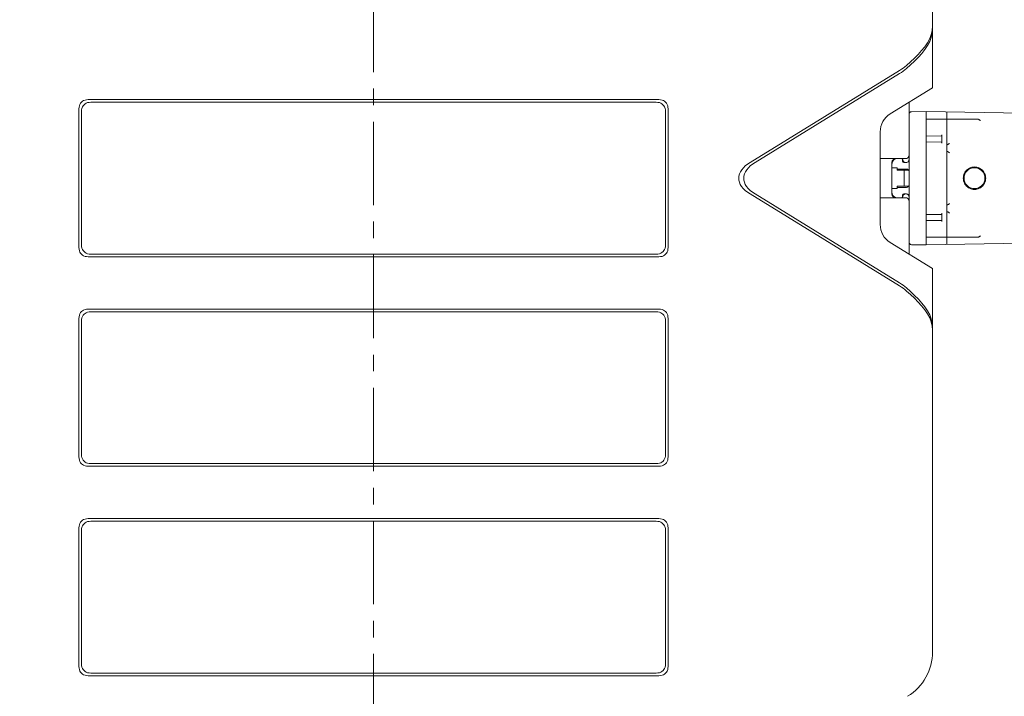
# Model space of a CAD drawing. Units: millimetres. Extents: x 0 to 2520, y 0 to 3564.
# Drawn here: x 1776 to 2152, y 1362 to 1621 of the extents above; entities that cross this region are included whole.
import ezdxf

# ---------------------------------------------------------------- set-up
doc = ezdxf.new("R2010")
doc.units = ezdxf.units.MM
doc.header["$PDMODE"] = 3
doc.linetypes.add('CENTER', pattern=[50.8, 31.75, -6.35, 6.35, -6.35])
doc.layers.add('中心線', color=2, linetype='CENTER', lineweight=18)
doc.layers.add('標註線', color=3, linetype='Continuous', lineweight=13)
doc.layers.add('繪圖線', color=7, linetype='Continuous')
doc.styles.get("Standard").update_dxf_attribs({"font": 'Microsoft JhengHei.ttf'})
doc.dimstyles.new('ISO-25', dxfattribs={"dimtxt": 25, "dimasz": 20, "dimexe": 10, "dimexo": 10, "dimtad": 1, "dimtih": 1, "dimtoh": 1, "dimdec": 1, "dimdsep": 46, "dimtxsty": 'Standard', "dimcen": 2.5, "dimclrd": 3, "dimclre": 3, "dimclrt": 2, "dimadec": 0, "dimazin": 2, "dimtfac": 1, "dimtdec": 1, "dimtmove": 0, "dimatfit": 3, "dimfxl": 0, "dimarcsym": 0})

# ---------------------------------------------------------------- blocks, each defined once
blk = doc.blocks.new('*D34')
at = {"layer": 'Defpoints', "color": 0}
for p in [(2210.04, 2054.88), (1612.04, 1576.91), (2210.04, 1576.91)]:
    blk.add_point(p, dxfattribs=at)
at = {"layer": '標註線', "color": 3, "lineweight": -2}
for p, q in [((1612.04, 1586.91), (1612.04, 2064.88)), ((2210.04, 1586.91), (2210.04, 2064.88)), ((1637.04, 2054.88), (2185.04, 2054.88))]:
    blk.add_line(p, q, dxfattribs=at)
at = {"layer": '標註線', "color": 3}
for points in [[(1637.04, 2059.04), (1637.04, 2050.71), (1612.04, 2054.88)], [(2185.04, 2059.04), (2185.04, 2050.71), (2210.04, 2054.88)]]:
    blk.add_solid(points, dxfattribs=at)
at = {"layer": '標註線', "color": 2, "insert": (1911.04, 2077.8), "char_height": 25, "attachment_point": 5}
blk.add_mtext('598', dxfattribs=at)
blk = doc.blocks.new('*D35')
at = {"layer": 'Defpoints', "color": 0}
for p in [(2265.04, 2109.05), (1557.04, 1576.91), (2265.04, 1576.91)]:
    blk.add_point(p, dxfattribs=at)
at = {"layer": '標註線', "color": 3, "lineweight": -2}
for p, q in [((1557.04, 1586.91), (1557.04, 2119.05)), ((2265.04, 1586.91), (2265.04, 2119.05)), ((1582.04, 2109.05), (2240.04, 2109.05))]:
    blk.add_line(p, q, dxfattribs=at)
at = {"layer": '標註線', "color": 3}
for points in [[(1582.04, 2113.21), (1582.04, 2104.88), (1557.04, 2109.05)], [(2240.04, 2113.21), (2240.04, 2104.88), (2265.04, 2109.05)]]:
    blk.add_solid(points, dxfattribs=at)
at = {"layer": '標註線', "color": 2, "insert": (1911.04, 2131.97), "char_height": 25, "attachment_point": 5}
blk.add_mtext('708', dxfattribs=at)

msp = doc.modelspace()

# ---------------------------------------------------------------- linework, layer by layer
at = {"layer": '中心線'}
msp.add_line((1911.04, 1835.69), (1911.04, 708.19), dxfattribs=at)
at = {"layer": '繪圖線', "color": 7, "linetype": 'Continuous', "lineweight": 0}
for p, q in [((2124.54, 1594.69), (2124.54, 1663.19)), ((2124.41, 1616.65), (2124.54, 1618.25)), ((2054.85, 1566.21), (2111.95, 1601.34)), ((2056.76, 1566.21), (2111.95, 1600.16)), ((2124.54, 1594.69), (2108.35, 1584.72)), ((1802.08, 1590.19), (2020.01, 1590.19)), ((1803.08, 1589.19), (2019.01, 1589.19)), ((2115.54, 1589.15), (2115.54, 1531.22)), ((1798.54, 1533.72), (1798.54, 1586.65)), ((1799.54, 1534.72), (1799.54, 1585.65)), ((2022.54, 1585.65), (2022.54, 1534.72)), ((2023.54, 1586.65), (2023.54, 1533.72)), ((2122.04, 1585.69), (2116.52, 1585.59)), ((2122.04, 1585.69), (2122.04, 1534.69)), ((2122.04, 1585.69), (2159.04, 1585.04)), ((2130.04, 1585.55), (2130.04, 1534.83)), ((2122.04, 1582.69), (2141.94, 1582.69)), ((2104.54, 1577.91), (2104.54, 1542.46)), ((2122.14, 1576.38), (2127.93, 1576.28)), ((2128.04, 1576.78), (2128.04, 1574.09)), ((2122.14, 1573.99), (2127.93, 1574.09)), ((2130.04, 1572.99), (2130.17, 1572.99)), ((2114.92, 1567.82), (2115.13, 1567.98)), ((2115.39, 1568.43), (2115.42, 1568.69)), ((2130.17, 1570.38), (2130.04, 1570.38)), ((2114.42, 1567.69), (2104.54, 1567.69)), ((2109.04, 1554.19), (2109.04, 1566.19)), ((2113.04, 1566.69), (2113.04, 1567.19)), ((2114.54, 1566.19), (2113.54, 1566.19)), ((2114.47, 1566.19), (2114.73, 1566.22)), ((2114.73, 1566.22), (2114.97, 1566.32)), ((2115.44, 1566.93), (2115.47, 1567.19)), ((2109.04, 1564.19), (2111.04, 1564.19)), ((2111.04, 1564.19), (2111.04, 1563.22)), ((2111.04, 1563.69), (2114.54, 1563.69)), ((2111.04, 1563.22), (2115.33, 1563.3)), ((2113.74, 1557.1), (2113.74, 1563.27)), ((2111.04, 1556.19), (2111.04, 1557.15)), ((2111.04, 1557.15), (2115.33, 1557.08)), ((2111.95, 1519.03), (2054.85, 1554.16)), ((2111.95, 1520.21), (2056.76, 1554.16)), ((2109.04, 1556.19), (2111.04, 1556.19)), ((2114.54, 1556.69), (2111.04, 1556.69)), ((2113.04, 1553.19), (2113.04, 1553.69)), ((2113.54, 1554.19), (2114.54, 1554.19)), ((2114.47, 1554.19), (2114.73, 1554.15)), ((2114.73, 1554.15), (2114.97, 1554.05)), ((2115.44, 1553.44), (2115.47, 1553.19)), ((2104.54, 1552.69), (2114.42, 1552.69)), ((2114.92, 1552.55), (2115.13, 1552.39)), ((2115.39, 1551.94), (2115.42, 1551.69)), ((2130.04, 1549.99), (2130.17, 1549.99)), ((2122.14, 1546.38), (2127.93, 1546.28)), ((2128.04, 1546.78), (2128.04, 1544.09)), ((2130.17, 1547.38), (2130.04, 1547.38)), ((2122.14, 1543.99), (2127.93, 1544.09)), ((2108.35, 1535.65), (2124.54, 1525.69)), ((2116.52, 1534.78), (2122.04, 1534.69)), ((2122.04, 1537.69), (2141.94, 1537.69)), ((2122.04, 1534.69), (2159.04, 1535.33)), ((2019.01, 1531.19), (1803.08, 1531.19)), ((2020.01, 1530.19), (1802.08, 1530.19)), ((2124.54, 1379.36), (2124.54, 1525.69)), ((1802.08, 1510.19), (2020.01, 1510.19)), ((1803.08, 1509.19), (2019.01, 1509.19)), ((1798.54, 1453.72), (1798.54, 1506.65)), ((1799.54, 1454.72), (1799.54, 1505.65)), ((2022.54, 1505.65), (2022.54, 1454.72)), ((2023.54, 1506.65), (2023.54, 1453.72)), ((2124.54, 1502.12), (2124.41, 1503.72)), ((2020.01, 1450.19), (1802.08, 1450.19)), ((2019.01, 1451.19), (1803.08, 1451.19)), ((1802.08, 1430.19), (2020.01, 1430.19)), ((1803.08, 1429.19), (2019.01, 1429.19)), ((1798.54, 1373.72), (1798.54, 1426.65)), ((1799.54, 1374.72), (1799.54, 1425.65)), ((2022.54, 1425.65), (2022.54, 1374.72)), ((2023.54, 1426.65), (2023.54, 1373.72)), ((2020.01, 1370.19), (1802.08, 1370.19)), ((2019.01, 1371.19), (1803.08, 1371.19))]:
    msp.add_line(p, q, dxfattribs=at)
for points in [[(2114.54, 1602.1), (2116.1, 1603.5), (2117.64, 1604.92), (2119.11, 1606.38), (2120.46, 1607.86), (2121.64, 1609.34), (2122.65, 1610.85), (2123.46, 1612.37), (2124.05, 1613.92), (2124.42, 1615.49), (2124.54, 1617.07)], [(2114.54, 1603.28), (2116.09, 1604.66), (2117.59, 1606.06), (2119.03, 1607.48), (2120.37, 1608.93), (2121.56, 1610.41), (2122.59, 1611.93), (2123.43, 1613.48), (2124.04, 1615.05), (2124.41, 1616.65)], [(2111.95, 1601.34), (2112.61, 1601.77), (2113.26, 1602.23), (2113.91, 1602.73), (2114.54, 1603.28)], [(2114.54, 1602.1), (2113.91, 1601.56), (2113.26, 1601.06), (2112.61, 1600.59), (2111.95, 1600.16)], [(1798.54, 1586.65), (1798.58, 1587.28), (1798.7, 1587.86), (1798.89, 1588.38), (1799.16, 1588.84), (1799.49, 1589.24), (1799.88, 1589.57), (1800.34, 1589.83), (1800.87, 1590.03), (1801.44, 1590.14), (1802.08, 1590.19)], [(1803.08, 1589.19), (1802.44, 1589.14), (1801.87, 1589.03), (1801.34, 1588.83), (1800.88, 1588.57), (1800.49, 1588.24), (1800.16, 1587.84), (1799.89, 1587.38), (1799.7, 1586.86), (1799.58, 1586.28), (1799.54, 1585.65)], [(2022.54, 1585.65), (2022.5, 1586.28), (2022.38, 1586.86), (2022.19, 1587.38), (2021.92, 1587.85), (2021.59, 1588.24), (2021.2, 1588.57), (2020.74, 1588.83), (2020.22, 1589.03), (2019.64, 1589.14), (2019.01, 1589.19)], [(2020.01, 1590.19), (2020.64, 1590.14), (2021.22, 1590.03), (2021.74, 1589.83), (2022.2, 1589.57), (2022.59, 1589.24), (2022.92, 1588.85), (2023.19, 1588.38), (2023.38, 1587.86), (2023.5, 1587.28), (2023.54, 1586.65)], [(2141.94, 1582.69), (2142, 1582.68), (2142.06, 1582.67), (2142.11, 1582.66), (2142.16, 1582.64)], [(2142.85, 1582.19), (2142.72, 1582.28), (2142.59, 1582.37), (2142.47, 1582.46), (2142.36, 1582.53), (2142.25, 1582.59), (2142.16, 1582.64)], [(2122.14, 1576.38), (2122.12, 1576.39), (2122.1, 1576.42), (2122.08, 1576.46), (2122.07, 1576.51), (2122.05, 1576.58), (2122.04, 1576.66)], [(2128.04, 1576.78), (2128.04, 1576.68), (2128.03, 1576.59), (2128.02, 1576.5), (2128.01, 1576.43), (2127.99, 1576.37), (2127.97, 1576.32), (2127.95, 1576.29), (2127.93, 1576.28)], [(2122.04, 1573.71), (2122.05, 1573.79), (2122.07, 1573.86), (2122.08, 1573.91), (2122.1, 1573.95), (2122.12, 1573.98), (2122.14, 1573.99)], [(2127.93, 1574.09), (2127.95, 1574.08), (2127.97, 1574.05), (2127.99, 1574.01), (2128.01, 1573.94), (2128.02, 1573.87), (2128.03, 1573.78), (2128.04, 1573.69), (2128.04, 1573.59)], [(2130.17, 1572.99), (2130.22, 1573), (2130.27, 1573.01), (2130.34, 1573.04), (2130.41, 1573.08), (2130.5, 1573.13), (2130.59, 1573.18), (2130.69, 1573.25), (2130.79, 1573.32), (2130.91, 1573.39), (2131.02, 1573.48)], [(2115.13, 1567.98), (2115.29, 1568.19), (2115.39, 1568.43)], [(2131.02, 1569.89), (2130.91, 1569.98), (2130.79, 1570.05), (2130.69, 1570.12), (2130.59, 1570.19), (2130.5, 1570.24), (2130.41, 1570.29), (2130.34, 1570.33), (2130.27, 1570.36), (2130.22, 1570.37), (2130.17, 1570.38)], [(2054.85, 1554.16), (2053.86, 1554.82), (2052.99, 1555.52), (2052.24, 1556.26), (2051.6, 1557.03), (2051.11, 1557.83), (2050.76, 1558.63), (2050.56, 1559.43), (2050.5, 1560.22), (2050.58, 1561.02), (2050.79, 1561.81), (2051.15, 1562.61), (2051.64, 1563.39), (2052.27, 1564.15), (2053.02, 1564.87), (2053.88, 1565.56), (2054.85, 1566.21)], [(2056.76, 1566.21), (2055.79, 1565.56), (2054.93, 1564.87), (2054.18, 1564.15), (2053.55, 1563.39), (2053.06, 1562.61), (2052.7, 1561.81), (2052.49, 1561.02), (2052.41, 1560.22), (2052.47, 1559.43), (2052.67, 1558.63), (2053.02, 1557.83), (2053.51, 1557.03), (2054.14, 1556.26), (2054.9, 1555.52), (2055.77, 1554.82), (2056.76, 1554.16)], [(2114.42, 1567.69), (2114.68, 1567.72), (2114.92, 1567.82)], [(2114.97, 1566.32), (2115.18, 1566.48), (2115.34, 1566.69), (2115.44, 1566.93)], [(2140.54, 1555.91), (2140.06, 1555.93), (2139.59, 1556.01), (2139.13, 1556.15), (2138.69, 1556.33), (2138.27, 1556.56), (2137.87, 1556.84), (2137.52, 1557.16), (2137.2, 1557.52), (2136.92, 1557.91), (2136.69, 1558.33), (2136.5, 1558.77), (2136.37, 1559.23), (2136.29, 1559.71), (2136.26, 1560.19), (2136.29, 1560.66), (2136.37, 1561.14), (2136.5, 1561.6), (2136.69, 1562.04), (2136.92, 1562.46), (2137.2, 1562.85), (2137.52, 1563.21), (2137.87, 1563.53), (2138.27, 1563.81), (2138.69, 1564.04), (2139.13, 1564.22), (2139.59, 1564.36), (2140.06, 1564.44), (2140.54, 1564.47)], [(2140.54, 1564.47), (2141.02, 1564.44), (2141.49, 1564.36), (2141.96, 1564.23), (2142.4, 1564.04), (2142.82, 1563.81), (2143.21, 1563.53), (2143.57, 1563.21), (2143.89, 1562.85), (2144.17, 1562.46), (2144.4, 1562.04), (2144.58, 1561.6), (2144.72, 1561.14), (2144.8, 1560.66), (2144.82, 1560.19), (2144.8, 1559.71), (2144.72, 1559.23), (2144.58, 1558.77), (2144.4, 1558.33), (2144.17, 1557.91), (2143.89, 1557.52), (2143.57, 1557.16), (2143.21, 1556.84), (2142.82, 1556.56), (2142.4, 1556.33), (2141.96, 1556.15), (2141.49, 1556.01), (2141.02, 1555.93), (2140.54, 1555.91)], [(2114.97, 1554.05), (2115.18, 1553.89), (2115.34, 1553.69), (2115.44, 1553.44)], [(2114.42, 1552.69), (2114.68, 1552.65), (2114.92, 1552.55)], [(2115.13, 1552.39), (2115.29, 1552.19), (2115.39, 1551.94)], [(2130.17, 1549.99), (2130.22, 1550), (2130.27, 1550.01), (2130.34, 1550.04), (2130.41, 1550.08), (2130.5, 1550.13), (2130.59, 1550.18), (2130.69, 1550.25), (2130.79, 1550.32), (2130.91, 1550.39), (2131.02, 1550.48)], [(2122.14, 1546.38), (2122.12, 1546.39), (2122.1, 1546.42), (2122.08, 1546.46), (2122.07, 1546.51), (2122.05, 1546.58), (2122.04, 1546.66)], [(2128.04, 1546.78), (2128.04, 1546.68), (2128.03, 1546.59), (2128.02, 1546.5), (2128.01, 1546.43), (2127.99, 1546.37), (2127.97, 1546.32), (2127.95, 1546.29), (2127.93, 1546.28)], [(2131.02, 1546.89), (2130.91, 1546.98), (2130.79, 1547.05), (2130.69, 1547.12), (2130.59, 1547.19), (2130.5, 1547.24), (2130.41, 1547.29), (2130.34, 1547.33), (2130.27, 1547.36), (2130.22, 1547.37), (2130.17, 1547.38)], [(2122.04, 1543.71), (2122.05, 1543.79), (2122.07, 1543.86), (2122.08, 1543.91), (2122.1, 1543.95), (2122.12, 1543.98), (2122.14, 1543.99)], [(2127.93, 1544.09), (2127.95, 1544.08), (2127.97, 1544.05), (2127.99, 1544.01), (2128.01, 1543.94), (2128.02, 1543.87), (2128.03, 1543.78), (2128.04, 1543.69), (2128.04, 1543.59)], [(2142.16, 1537.74), (2142.25, 1537.78), (2142.36, 1537.84), (2142.47, 1537.92), (2142.59, 1538), (2142.72, 1538.09), (2142.85, 1538.19)], [(1799.54, 1534.72), (1799.58, 1534.09), (1799.7, 1533.51), (1799.9, 1532.99), (1800.16, 1532.53), (1800.49, 1532.13), (1800.88, 1531.8), (1801.35, 1531.54), (1801.87, 1531.34), (1802.44, 1531.23), (1803.08, 1531.19)], [(2019.01, 1531.19), (2019.64, 1531.23), (2020.22, 1531.34), (2020.74, 1531.54), (2021.2, 1531.8), (2021.6, 1532.13), (2021.93, 1532.53), (2022.19, 1532.99), (2022.38, 1533.51), (2022.5, 1534.09), (2022.54, 1534.72)], [(2142.16, 1537.74), (2142.11, 1537.71), (2142.06, 1537.7), (2142, 1537.69), (2141.94, 1537.69)], [(1802.08, 1530.19), (1801.44, 1530.23), (1800.87, 1530.34), (1800.35, 1530.54), (1799.88, 1530.8), (1799.49, 1531.13), (1799.16, 1531.53), (1798.9, 1531.99), (1798.7, 1532.51), (1798.58, 1533.09), (1798.54, 1533.72)], [(2023.54, 1533.72), (2023.5, 1533.09), (2023.38, 1532.51), (2023.19, 1531.99), (2022.93, 1531.53), (2022.6, 1531.13), (2022.2, 1530.8), (2021.74, 1530.54), (2021.22, 1530.34), (2020.64, 1530.23), (2020.01, 1530.19)], [(2111.95, 1520.21), (2112.61, 1519.78), (2113.26, 1519.32), (2113.91, 1518.81), (2114.54, 1518.27)], [(2114.54, 1517.1), (2113.91, 1517.64), (2113.26, 1518.14), (2112.61, 1518.61), (2111.95, 1519.03)], [(2124.54, 1503.3), (2124.42, 1504.88), (2124.05, 1506.45), (2123.46, 1508), (2122.65, 1509.53), (2121.64, 1511.03), (2120.46, 1512.51), (2119.11, 1513.99), (2117.64, 1515.45), (2116.1, 1516.87), (2114.54, 1518.27)], [(2124.41, 1503.72), (2124.04, 1505.32), (2123.43, 1506.89), (2122.59, 1508.44), (2121.56, 1509.96), (2120.37, 1511.44), (2119.03, 1512.89), (2117.59, 1514.31), (2116.09, 1515.72), (2114.54, 1517.1)], [(1798.54, 1506.65), (1798.58, 1507.28), (1798.7, 1507.86), (1798.89, 1508.38), (1799.16, 1508.84), (1799.49, 1509.24), (1799.88, 1509.57), (1800.34, 1509.83), (1800.87, 1510.03), (1801.44, 1510.14), (1802.08, 1510.19)], [(1803.08, 1509.19), (1802.44, 1509.14), (1801.87, 1509.03), (1801.34, 1508.83), (1800.88, 1508.57), (1800.49, 1508.24), (1800.16, 1507.84), (1799.89, 1507.38), (1799.7, 1506.86), (1799.58, 1506.28), (1799.54, 1505.65)], [(2022.54, 1505.65), (2022.5, 1506.28), (2022.38, 1506.86), (2022.19, 1507.38), (2021.92, 1507.85), (2021.59, 1508.24), (2021.2, 1508.57), (2020.74, 1508.83), (2020.22, 1509.03), (2019.64, 1509.14), (2019.01, 1509.19)], [(2020.01, 1510.19), (2020.64, 1510.14), (2021.22, 1510.03), (2021.74, 1509.83), (2022.2, 1509.57), (2022.59, 1509.24), (2022.92, 1508.85), (2023.19, 1508.38), (2023.38, 1507.86), (2023.5, 1507.28), (2023.54, 1506.65)], [(1802.08, 1450.19), (1801.44, 1450.23), (1800.87, 1450.34), (1800.35, 1450.54), (1799.88, 1450.8), (1799.49, 1451.13), (1799.16, 1451.53), (1798.9, 1451.99), (1798.7, 1452.51), (1798.58, 1453.09), (1798.54, 1453.72)], [(1799.54, 1454.72), (1799.58, 1454.09), (1799.7, 1453.51), (1799.9, 1452.99), (1800.16, 1452.53), (1800.49, 1452.13), (1800.88, 1451.8), (1801.35, 1451.54), (1801.87, 1451.34), (1802.44, 1451.23), (1803.08, 1451.19)], [(2019.01, 1451.19), (2019.64, 1451.23), (2020.22, 1451.34), (2020.74, 1451.54), (2021.2, 1451.8), (2021.6, 1452.13), (2021.93, 1452.53), (2022.19, 1452.99), (2022.38, 1453.51), (2022.5, 1454.09), (2022.54, 1454.72)], [(2023.54, 1453.72), (2023.5, 1453.09), (2023.38, 1452.51), (2023.19, 1451.99), (2022.93, 1451.53), (2022.6, 1451.13), (2022.2, 1450.8), (2021.74, 1450.54), (2021.22, 1450.34), (2020.64, 1450.23), (2020.01, 1450.19)], [(1798.54, 1426.65), (1798.58, 1427.28), (1798.7, 1427.86), (1798.89, 1428.38), (1799.16, 1428.84), (1799.49, 1429.24), (1799.88, 1429.57), (1800.34, 1429.83), (1800.87, 1430.03), (1801.44, 1430.14), (1802.08, 1430.19)], [(1803.08, 1429.19), (1802.44, 1429.14), (1801.87, 1429.03), (1801.34, 1428.83), (1800.88, 1428.57), (1800.49, 1428.24), (1800.16, 1427.84), (1799.89, 1427.38), (1799.7, 1426.86), (1799.58, 1426.28), (1799.54, 1425.65)], [(2022.54, 1425.65), (2022.5, 1426.28), (2022.38, 1426.86), (2022.19, 1427.38), (2021.92, 1427.85), (2021.59, 1428.24), (2021.2, 1428.57), (2020.74, 1428.83), (2020.22, 1429.03), (2019.64, 1429.14), (2019.01, 1429.19)], [(2020.01, 1430.19), (2020.64, 1430.14), (2021.22, 1430.03), (2021.74, 1429.83), (2022.2, 1429.57), (2022.59, 1429.24), (2022.92, 1428.85), (2023.19, 1428.38), (2023.38, 1427.86), (2023.5, 1427.28), (2023.54, 1426.65)], [(1802.08, 1370.19), (1801.44, 1370.23), (1800.87, 1370.34), (1800.35, 1370.54), (1799.88, 1370.8), (1799.49, 1371.13), (1799.16, 1371.53), (1798.9, 1371.99), (1798.7, 1372.51), (1798.58, 1373.09), (1798.54, 1373.72)], [(1799.54, 1374.72), (1799.58, 1374.09), (1799.7, 1373.51), (1799.9, 1372.99), (1800.16, 1372.53), (1800.49, 1372.13), (1800.88, 1371.8), (1801.35, 1371.54), (1801.87, 1371.34), (1802.44, 1371.23), (1803.08, 1371.19)], [(2019.01, 1371.19), (2019.64, 1371.23), (2020.22, 1371.34), (2020.74, 1371.54), (2021.2, 1371.8), (2021.6, 1372.13), (2021.93, 1372.53), (2022.19, 1372.99), (2022.38, 1373.51), (2022.5, 1374.09), (2022.54, 1374.72)], [(2023.54, 1373.72), (2023.5, 1373.09), (2023.38, 1372.51), (2023.19, 1371.99), (2022.93, 1371.53), (2022.6, 1371.13), (2022.2, 1370.8), (2021.74, 1370.54), (2021.22, 1370.34), (2020.64, 1370.23), (2020.01, 1370.19)]]:
    msp.add_lwpolyline(points, dxfattribs=at)
msp.add_circle((2140.54, 1560.19), 4, dxfattribs=at)
for centre, radius, start, end in [((2112.54, 1577.91), 8, 121.6, 180), ((2116.54, 1584.59), 1, 91, 179.9979), ((2110.54, 1566.19), 1.5, 90, 180), ((2111.04, 1565.69), 2, 90, 175.5781), ((2112.54, 1567.19), 0.5, 0, 90), ((2112.74, 1567.19), 0.5, 0, 90), ((2113.54, 1566.69), 0.5, 180, 270), ((2114.24, 1567.19), 1, 180, 255), ((2114.54, 1567.19), 1, 270, 0), ((2114.54, 1562.69), 1, 0, 90), ((2114.54, 1557.69), 1, 270, 0), ((2110.54, 1554.19), 1.5, 180, 270), ((2111.04, 1554.69), 2, 187.5, 270), ((2112.54, 1553.19), 0.5, 270, 0), ((2112.74, 1553.19), 0.5, 270, 0), ((2113.54, 1553.69), 0.5, 90, 180), ((2114.24, 1553.19), 1, 105, 180), ((2114.54, 1553.19), 1, 0, 90), ((2112.54, 1542.46), 8, 180, 238.4), ((2116.54, 1535.78), 1, 180, 269), ((2104.54, 1379.36), 20, 301.6075, 0)]:
    msp.add_arc(centre, radius, start, end, dxfattribs=at)

# ---------------------------------------------------------------- dimensions: what is measured, and where the dimension line sits
at = {"layer": '標註線'}
for base, p1, p2, picture, middle in [((2265.04, 2109.05), (1557.04, 1576.91), (2265.04, 1576.91), '*D35', (1911.04, 2131.97)), ((2210.04, 2054.88), (1612.04, 1576.91), (2210.04, 1576.91), '*D34', (1911.04, 2077.8))]:
    dim = msp.add_linear_dim(base=base, p1=p1, p2=p2, dimstyle='ISO-25', override={"dimasz": 25, "dimgap": 10}, dxfattribs=at)
    dim.commit()
    dim.dimension.update_dxf_attribs({"geometry": picture, "text_midpoint": middle})

doc.saveas('drawing.dxf')
